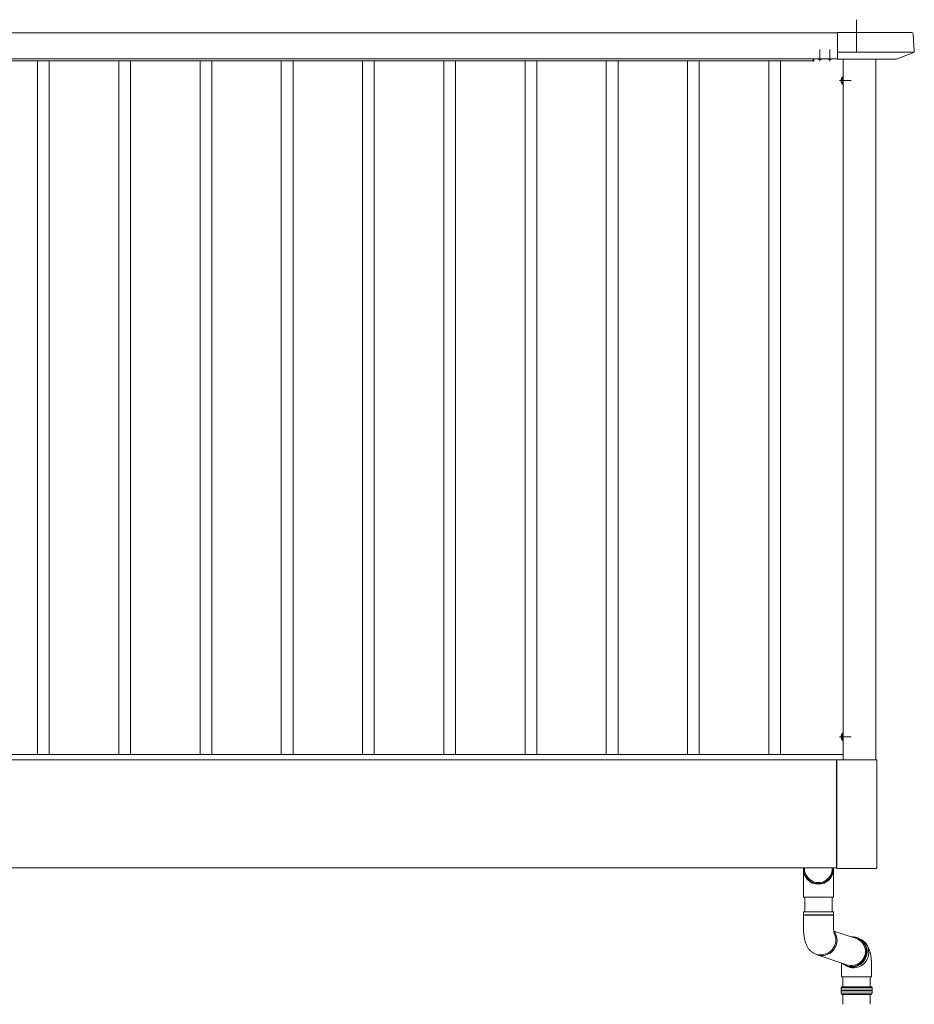
# Model space of a CAD drawing. Extents: x 0 to 2772, y 0 to 4487.
# Drawn here: x 753 to 1026, y 3283 to 3584 of the extents above; entities that cross this region are included whole.
import ezdxf

# ---------------------------------------------------------------- set-up
doc = ezdxf.new("R2010")
doc.units = 0
for name, pattern in [('HIDDEN', [9.525, 6.35, -3.175]), ('YCENTER_1', [13, 10, -1, 1, -1]), ('YHIDDEN_1', [4, 3, -1])]:
    doc.linetypes.add(name, pattern=pattern)
doc.layers.add('YKK_12', color=2, linetype='CONTINUOUS', lineweight=13)
doc.layers.add('YKK_13', color=4, linetype='CONTINUOUS', lineweight=13)

msp = doc.modelspace()

# ---------------------------------------------------------------- linework, layer by layer
at = {"layer": 'YKK_12', "ltscale": 10}
msp.add_line((1008.61, 3583.83), (1008.61, 3573.89), dxfattribs=at)
at = {"layer": 'YKK_12'}
for p, q in [((735.61, 3579.83), (1002.81, 3579.83)), ((523.41, 3571.23), (995.41, 3571.23)), ((735.61, 3571.83), (1002.81, 3571.83)), ((758.61, 3359.43), (758.61, 3571.23)), ((762.21, 3359.43), (762.21, 3571.23)), ((783.41, 3359.43), (783.41, 3571.23)), ((787.01, 3359.43), (787.01, 3571.23)), ((808.21, 3359.43), (808.21, 3571.23)), ((811.81, 3359.43), (811.81, 3571.23)), ((833.01, 3359.43), (833.01, 3571.23)), ((836.61, 3359.43), (836.61, 3571.23)), ((857.81, 3359.43), (857.81, 3571.23)), ((861.41, 3359.43), (861.41, 3571.23)), ((882.61, 3359.43), (882.61, 3571.23)), ((886.21, 3359.43), (886.21, 3571.23)), ((907.41, 3359.43), (907.41, 3571.23)), ((911.01, 3359.43), (911.01, 3571.23)), ((932.21, 3359.43), (932.21, 3571.23)), ((935.81, 3359.43), (935.81, 3571.23)), ((957.01, 3359.43), (957.01, 3571.23)), ((960.61, 3359.43), (960.61, 3571.23)), ((981.81, 3359.43), (981.81, 3571.23)), ((985.41, 3359.43), (985.41, 3571.23)), ((1004.51, 3571.73), (1004.51, 3357.83)), ((1004.51, 3359.43), (523.11, 3359.43)), ((1004.51, 3357.83), (523.11, 3357.83)), ((1002.51, 3357.83), (735.61, 3357.83)), ((1002.51, 3324.83), (1002.51, 3357.83)), ((1002.51, 3324.83), (735.61, 3324.83))]:
    msp.add_line(p, q, dxfattribs=at)
at = {"layer": 'YKK_12', "linetype": 'YCENTER_1'}
for p, q in [((997.41, 3571.13), (997.41, 3574.73)), ((1000.41, 3571.13), (1000.41, 3574.73)), ((1003.41, 3565.23), (1007.01, 3565.23)), ((1003.41, 3364.83), (1007.01, 3364.83))]:
    msp.add_line(p, q, dxfattribs=at)
at = {"layer": 'YKK_12', "ltscale": 0.5}
msp.add_line((1014.51, 3357.83), (1014.51, 3571.73), dxfattribs=at)
at = {"layer": 'YKK_13'}
for p, q in [((1025.41, 3579.93), (1002.81, 3579.93)), ((1002.81, 3571.73), (1002.81, 3579.93)), ((1025.91, 3579.46), (1026.24, 3574.11)), ((1026.16, 3573.89), (1002.81, 3573.89)), ((1026.05, 3573.81), (1020.66, 3571.74)), ((995.41, 3571.17), (995.41, 3571.83)), ((995.51, 3571.17), (995.41, 3571.17)), ((995.61, 3571.83), (995.61, 3571.27)), ((1020.6, 3571.73), (1002.81, 3571.73)), ((1004.41, 3564.05), (1004.41, 3566.41)), ((1004.41, 3566.41), (1004.51, 3566.41)), ((1004.51, 3564.05), (1004.51, 3566.41)), ((1004.41, 3564.05), (1004.51, 3564.05)), ((1004.41, 3363.65), (1004.41, 3366.01)), ((1004.41, 3366.01), (1004.51, 3366.01)), ((1004.51, 3363.65), (1004.51, 3366.01)), ((1004.41, 3363.65), (1004.51, 3363.65)), ((1002.51, 3357.23), (1002.61, 3357.23)), ((1002.61, 3357.83), (1014.61, 3357.83)), ((1002.61, 3357.83), (1002.61, 3324.63)), ((1014.81, 3357.63), (1014.81, 3324.83)), ((1002.51, 3326.63), (1002.61, 3326.63)), ((992.37, 3315.82), (992.37, 3324.83)), ((992.77, 3324.83), (992.77, 3323.96)), ((1001.17, 3324.83), (1001.17, 3323.96)), ((1001.57, 3315.82), (1001.57, 3324.83)), ((1014.61, 3324.63), (1002.61, 3324.63)), ((1001.57, 3315.82), (992.37, 3315.82)), ((992.78, 3311.37), (992.78, 3315.82)), ((1001.18, 3311.37), (1001.18, 3315.82)), ((992.38, 3311.37), (992.38, 3310.42)), ((992.38, 3311.37), (1001.5, 3311.37)), ((1001.5, 3311.37), (1001.58, 3311.37)), ((1001.58, 3310.42), (1001.58, 3311.37)), ((1001.58, 3310.42), (992.38, 3310.42)), ((992.38, 3310.32), (992.38, 3307.37)), ((992.38, 3310.32), (1001.5, 3310.32)), ((1001.5, 3310.32), (1001.58, 3310.32)), ((1001.58, 3307.37), (1001.58, 3310.32)), ((1008.32, 3303.36), (1001.7, 3305.47)), ((1010.04, 3302.75), (1009.89, 3302.87)), ((1010.45, 3302.36), (1010.04, 3302.75)), ((1010.81, 3301.91), (1010.45, 3302.36)), ((1011.1, 3301.43), (1010.81, 3301.91)), ((995.78, 3298.63), (996.15, 3298.46)), ((1011.33, 3300.91), (1011.1, 3301.43)), ((1011.5, 3300.36), (1011.33, 3300.91)), ((1011.46, 3298.08), (1011.58, 3298.64)), ((1011.6, 3299.79), (1011.5, 3300.36)), ((1011.58, 3298.64), (1011.62, 3299.22)), ((1011.62, 3299.22), (1011.6, 3299.79)), ((1005.62, 3295.19), (996.64, 3298.27)), ((1004.01, 3295.74), (1004.01, 3293.51)), ((1009.46, 3295.35), (1009.93, 3295.69)), ((1009.93, 3295.69), (1010.35, 3296.08)), ((1010.35, 3296.08), (1010.72, 3296.53)), ((1010.72, 3296.53), (1011.03, 3297.01)), ((1011.03, 3297.01), (1011.28, 3297.53)), ((1011.28, 3297.53), (1011.46, 3298.08)), ((1005.13, 3295.07), (1005.64, 3294.86)), ((1005.33, 3294.97), (1005.87, 3294.71)), ((1005.64, 3294.86), (1006.18, 3294.72)), ((1006.18, 3294.72), (1006.75, 3294.65)), ((1006.75, 3294.65), (1007.31, 3294.65)), ((1007.31, 3294.65), (1007.88, 3294.72)), ((1007.88, 3294.72), (1008.43, 3294.86)), ((1008.43, 3294.86), (1008.96, 3295.07)), ((1008.96, 3295.07), (1009.46, 3295.35)), ((1013.21, 3294.29), (1013.22, 3293.51)), ((1003.94, 3288.12), (1004.14, 3288.52)), ((1003.94, 3287.42), (1003.94, 3288.12)), ((1003.94, 3288.12), (1008.61, 3288.12)), ((1008.61, 3287.42), (1003.94, 3287.42)), ((1003.94, 3286.52), (1003.94, 3287.23)), ((1008.61, 3287.22), (1003.94, 3287.22)), ((1013.14, 3288.52), (1004.14, 3288.52)), ((1008.61, 3288.12), (1013.34, 3288.12)), ((1008.61, 3287.42), (1013.34, 3287.42)), ((1008.61, 3287.22), (1013.34, 3287.22)), ((1013.14, 3288.52), (1013.34, 3288.12)), ((1013.34, 3288.12), (1013.34, 3287.42)), ((1013.34, 3287.22), (1013.34, 3286.52)), ((1004.14, 3286.12), (1003.94, 3286.52)), ((1008.61, 3286.52), (1003.94, 3286.52)), ((1013.14, 3286.12), (1004.14, 3286.12)), ((1013.34, 3286.52), (1008.61, 3286.52)), ((1013.34, 3286.52), (1013.14, 3286.12))]:
    msp.add_line(p, q, dxfattribs=at)
at = {"layer": 'YKK_13', "linetype": 'HIDDEN', "ltscale": 0.5}
for p, q in [((996.91, 3571.71), (996.97, 3571.83)), ((997.91, 3571.71), (997.85, 3571.83)), ((999.91, 3571.71), (999.97, 3571.83)), ((1000.91, 3571.71), (1000.85, 3571.83))]:
    msp.add_line(p, q, dxfattribs=at)
at = {"layer": 'YKK_13', "linetype": 'YHIDDEN_1'}
for p, q in [((1003.99, 3565.73), (1004.55, 3565.46)), ((1003.99, 3564.73), (1004.55, 3565)), ((1004.55, 3565.46), (1004.67, 3565.23)), ((1004.55, 3565), (1004.67, 3565.23)), ((1003.99, 3365.33), (1004.55, 3365.06)), ((1004.55, 3365.06), (1004.67, 3364.83)), ((1004.55, 3364.6), (1004.67, 3364.83)), ((1003.99, 3364.33), (1004.55, 3364.6))]:
    msp.add_line(p, q, dxfattribs=at)
at = {"layer": 'YKK_13', "linetype": 'Continuous'}
for p, q in [((1004.02, 3293.51), (1004.02, 3291.51)), ((1013.22, 3291.51), (1013.22, 3293.51)), ((1013.22, 3291.51), (1004.02, 3291.51))]:
    msp.add_line(p, q, dxfattribs=at)
at = {"layer": 'YKK_13', "ltscale": 3}
for p, q in [((1004.41, 3291.51), (1004.41, 3288.52)), ((1004.41, 3290.93), (1004.41, 3288.43)), ((1012.81, 3291.51), (1012.81, 3288.52)), ((1012.81, 3290.93), (1012.81, 3288.43)), ((1004.41, 3286.12), (1004.41, 3283.14)), ((1012.81, 3286.12), (1012.81, 3283.14))]:
    msp.add_line(p, q, dxfattribs=at)
at = {"layer": 'YKK_13'}
for centre, radius, start, end in [((1025.41, 3579.43), 0.5, 3.5, 90.1906), ((1025.94, 3574.09), 0.3, 291.0375, 3.5), ((995.51, 3571.27), 0.1, 270, 0), ((1020.6, 3571.89), 0.16, 270, 291.0375), ((1005.56, 3565.23), 1.65, 134.2189, 225.7811), ((1005.56, 3364.83), 1.65, 134.2189, 225.7811), ((992.38, 3310.37), 0.05, 270, 90), ((1001.58, 3310.37), 0.05, 90, 270), ((997.67, 3302.84), 4.61, 245.658, 28.224), ((998.04, 3302.66), 4.61, 245.7656, 38.1436), ((1007.22, 3299.17), 4.61, 245.7175, 92.5034), ((1007.01, 3299.26), 4.3, 251.0684, 72.2877), ((1007.26, 3299.2), 4.54, 359.1429, 91.9525), ((1007.75, 3298.9), 4.61, 270.1488, 67.3002), ((1007.21, 3299.16), 4.59, 229.4961, 359.6851), ((1007.76, 3298.71), 4.42, 244.6604, 270.0327), ((1003.94, 3287.32), 0.1, 270, 90), ((1013.34, 3287.32), 0.1, 90.0407, 269.9593)]:
    msp.add_arc(centre, radius, start, end, dxfattribs=at)
at = {"layer": 'YKK_13', "ltscale": 0.5}
for centre in [(997.41, 3573.28), (1000.41, 3573.28)]:
    msp.add_arc(centre, 1.65, 241.4654, 298.5346, dxfattribs=at)
at = {"layer": 'YKK_13', "extrusion": (0, 0, -1)}
for centre, major_axis, ratio, start_param, end_param in [((1014.61, 3357.63), (-0.2, 0), 0.998135, 1.570796, 3.141593), ((1014.61, 3324.83), (0.142, -0.142), 0.99628, 5.499651, 7.06672)]:
    msp.add_ellipse(centre, major_axis=major_axis, ratio=ratio, start_param=start_param, end_param=end_param, dxfattribs=at)
at = {"layer": 'YKK_13'}
for centre, major_axis, ratio, start_param, end_param in [((996.97, 3324.83), (0, 4.84), 0.949802, 1.570796, 4.712389), ((996.97, 3324.4), (4.6, 0), 0.99602, 3.141593, 6.283185), ((996.97, 3324.83), (0, 4.53), 0.945819, 1.764446, 4.518739)]:
    msp.add_ellipse(centre, major_axis=major_axis, ratio=ratio, start_param=start_param, end_param=end_param, dxfattribs=at)
for points, knots in [([(992.38, 3307.37), (992.38, 3307.26), (992.38, 3306.94), (992.39, 3306.4), (992.42, 3305.77), (992.46, 3305.15), (992.52, 3304.53), (992.59, 3303.92), (992.69, 3303.3), (992.83, 3302.65), (992.99, 3302.04), (993.19, 3301.5), (993.38, 3301.05), (993.61, 3300.63), (993.87, 3300.23), (994.17, 3299.84), (994.52, 3299.49), (994.9, 3299.16), (995.32, 3298.87), (995.63, 3298.71), (995.78, 3298.63)], [0, 0, 0, 0, 0.0307809, 0.0892414, 0.1480056, 0.2074675, 0.2681697, 0.3309257, 0.3971274, 0.4695012, 0.5539767, 0.6109243, 0.6627523, 0.7118806, 0.7599262, 0.8077351, 0.8556186, 0.9036345, 0.9517631, 1, 1, 1, 1]), ([(1001.79, 3304.77), (1001.79, 3304.77), (1001.79, 3304.77), (1001.78, 3304.8), (1001.76, 3304.88), (1001.73, 3305.03), (1001.7, 3305.23), (1001.67, 3305.49), (1001.64, 3305.8), (1001.61, 3306.17), (1001.59, 3306.56), (1001.58, 3306.97), (1001.58, 3307.24), (1001.58, 3307.37)], [0, 0, 0, 0, 0.0074364, 0.0821794, 0.1619204, 0.2481163, 0.3413985, 0.44163, 0.5480792, 0.6596669, 0.7751947, 0.8934941, 1, 1, 1, 1]), ([(1013.21, 3294.29), (1013.21, 3294.4), (1013.21, 3294.72), (1013.2, 3295.26), (1013.17, 3295.89), (1013.13, 3296.51), (1013.07, 3297.13), (1013, 3297.74), (1012.9, 3298.36), (1012.76, 3299.01), (1012.6, 3299.62), (1012.4, 3300.16), (1012.21, 3300.61), (1011.98, 3301.03), (1011.72, 3301.43), (1011.42, 3301.82), (1011.07, 3302.17), (1010.69, 3302.5), (1010.27, 3302.79), (1009.96, 3302.95), (1009.81, 3303.03)], [0, 0, 0, 0, 0.030781, 0.089241, 0.148006, 0.207467, 0.26817, 0.330926, 0.397127, 0.469501, 0.553977, 0.610924, 0.662752, 0.711881, 0.759926, 0.807735, 0.855619, 0.903635, 0.951763, 1, 1, 1, 1])]:
    msp.add_open_spline(points, degree=3, knots=knots, dxfattribs=at)

doc.saveas('drawing.dxf')
